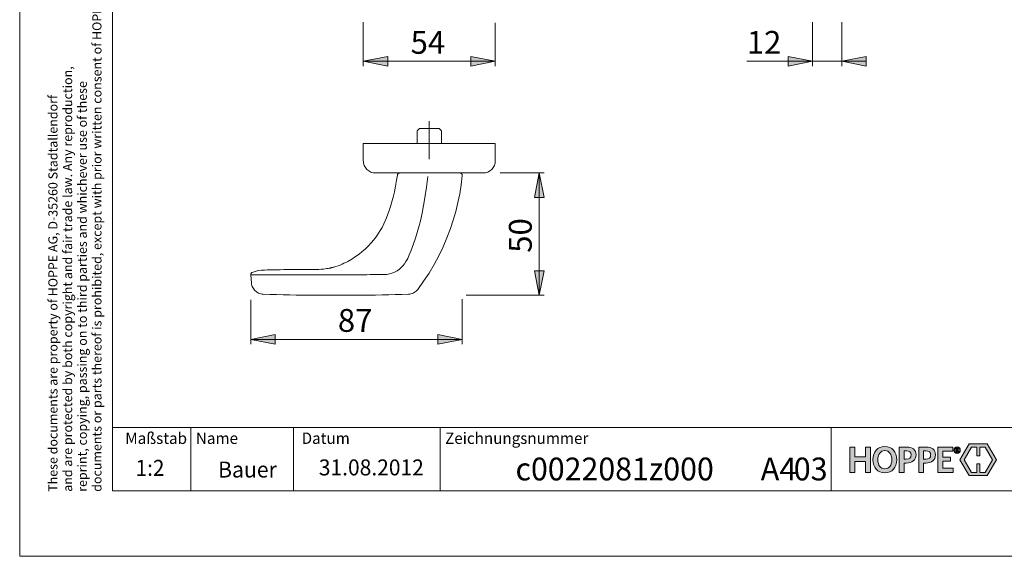
# Model space of a CAD drawing. Units: inches. Extents: x 0 to 420, y 0 to 297.
# Drawn here: x 0 to 201, y 0 to 110 of the extents above; entities that cross this region are included whole.
import ezdxf

# ---------------------------------------------------------------- set-up
doc = ezdxf.new("R2010")
doc.units = ezdxf.units.IN
doc.header["$MEASUREMENT"] = 0
doc.linetypes.add('AI-Linetype-4', pattern=[19.05, 15.24, -1.27, 1.27, -1.27])
doc.layers.add('Ebene 1', color=7, linetype='Continuous')

# ---------------------------------------------------------------- blocks, each defined once
blk = doc.blocks.new('block 2')
at = {"layer": 'Ebene 1'}
h = blk.add_hatch(color=7, dxfattribs=at)
h.dxf.hatch_style = 2
edge = h.paths.add_edge_path()
edge.add_spline(control_points=[(191.91, 21.37), (191.91, 21.37), (191.72, 21.66), (191.72, 21.66), (191.72, 21.66), (191.67, 21.66), (191.67, 21.66), (191.67, 21.66), (191.67, 21.38), (191.67, 21.38), (191.67, 21.38), (191.5, 21.38), (191.5, 21.38), (191.5, 21.38), (191.5, 22.11), (191.5, 22.11), (191.5, 22.11), (191.75, 22.11), (191.75, 22.11), (191.92, 22.11), (192.02, 22.03), (192.02, 21.89), (192.02, 21.79), (191.97, 21.72), (191.88, 21.69), (191.88, 21.69), (192.08, 21.4), (192.08, 21.4), (192.08, 21.4), (191.91, 21.37), (191.91, 21.37)], knot_values=[0, 0, 0, 0, 1, 1, 1, 2, 2, 2, 3, 3, 3, 4, 4, 4, 5, 5, 5, 6, 6, 6, 7, 7, 7, 8, 8, 8, 9, 9, 9, 10, 10, 10, 10], degree=3, periodic=1)
h.paths.add_polyline_path([(190.94, 17.17), (190.94, 18.01), (188.83, 18.01), (188.83, 19.44), (190.42, 19.44), (190.42, 20.3), (188.83, 20.3), (188.83, 21.52), (190.86, 21.52), (190.86, 22.36), (187.84, 22.36), (187.84, 17.17)])
h.paths.add_polyline_path([(174.01, 17.17), (174.01, 22.36), (173.01, 22.36), (173.01, 20.32), (170.8, 20.32), (170.8, 22.36), (169.8, 22.36), (169.8, 17.17), (170.8, 17.17), (170.8, 19.43), (173.01, 19.43), (173.01, 17.17)])
edge = h.paths.add_edge_path()
edge.add_spline(control_points=[(191.75, 21.06), (191.37, 21.06), (191.1, 21.33), (191.1, 21.72), (191.1, 22.11), (191.37, 22.38), (191.75, 22.38), (192.13, 22.38), (192.39, 22.12), (192.39, 21.72), (192.39, 21.33), (192.12, 21.06), (191.75, 21.06)], knot_values=[0, 0, 0, 0, 0.352778, 0.352778, 0.352778, 0.705556, 0.705556, 0.705556, 1.058333, 1.058333, 1.058333, 1.411111, 1.411111, 1.411111, 1.411111], degree=3, periodic=0)
edge.add_line((191.75, 21.06), (191.75, 21.06))
edge = h.paths.add_edge_path()
edge.add_spline(control_points=[(191.75, 22.31), (191.44, 22.31), (191.2, 22.1), (191.2, 21.72), (191.2, 21.35), (191.44, 21.14), (191.75, 21.14), (192.06, 21.14), (192.3, 21.35), (192.3, 21.72), (192.3, 22.1), (192.05, 22.31), (191.75, 22.31)], knot_values=[0, 0, 0, 0, 0.352778, 0.352778, 0.352778, 0.705556, 0.705556, 0.705556, 1.058333, 1.058333, 1.058333, 1.411111, 1.411111, 1.411111, 1.411111], degree=3, periodic=0)
edge.add_line((191.75, 22.31), (191.75, 22.31))
edge = h.paths.add_edge_path()
edge.add_spline(control_points=[(191.74, 21.98), (191.74, 21.98), (191.67, 21.98), (191.67, 21.98), (191.67, 21.98), (191.67, 21.77), (191.67, 21.77), (191.67, 21.77), (191.74, 21.77), (191.74, 21.77), (191.82, 21.77), (191.86, 21.81), (191.86, 21.88), (191.86, 21.94), (191.82, 21.98), (191.74, 21.98)], knot_values=[0, 0, 0, 0, 0.352778, 0.352778, 0.352778, 0.705556, 0.705556, 0.705556, 1.058333, 1.058333, 1.058333, 1.411111, 1.411111, 1.411111, 1.763889, 1.763889, 1.763889, 1.763889], degree=3, periodic=0)
edge.add_line((191.74, 21.98), (191.74, 21.98))
edge = h.paths.add_edge_path()
edge.add_spline(control_points=[(185.34, 19.08), (185.34, 19.08), (184.89, 19.08), (184.89, 19.08), (184.89, 19.08), (184.89, 17.17), (184.89, 17.17), (184.89, 17.17), (183.9, 17.17), (183.9, 17.17), (183.9, 17.17), (183.9, 22.36), (183.9, 22.36), (183.9, 22.36), (185.42, 22.36), (185.42, 22.36), (186.61, 22.36), (187.32, 21.81), (187.32, 20.77), (187.32, 19.65), (186.52, 19.08), (185.34, 19.08)], knot_values=[0, 0, 0, 0, 0.352778, 0.352778, 0.352778, 0.705556, 0.705556, 0.705556, 1.058333, 1.058333, 1.058333, 1.411111, 1.411111, 1.411111, 1.763889, 1.763889, 1.763889, 2.116667, 2.116667, 2.116667, 2.469444, 2.469444, 2.469444, 2.469444], degree=3, periodic=0)
edge.add_line((185.34, 19.08), (185.34, 19.08))
edge = h.paths.add_edge_path()
edge.add_spline(control_points=[(185.36, 21.57), (185.36, 21.57), (184.89, 21.57), (184.89, 21.57), (184.89, 21.57), (184.89, 19.89), (184.89, 19.89), (184.89, 19.89), (185.33, 19.89), (185.33, 19.89), (185.97, 19.89), (186.34, 20.15), (186.34, 20.74), (186.34, 21.29), (186, 21.57), (185.36, 21.57)], knot_values=[0, 0, 0, 0, 0.352778, 0.352778, 0.352778, 0.705556, 0.705556, 0.705556, 1.058333, 1.058333, 1.058333, 1.411111, 1.411111, 1.411111, 1.763889, 1.763889, 1.763889, 1.763889], degree=3, periodic=0)
edge.add_line((185.36, 21.57), (185.36, 21.57))
edge = h.paths.add_edge_path()
edge.add_spline(control_points=[(181.35, 19.08), (181.35, 19.08), (180.91, 19.08), (180.91, 19.08), (180.91, 19.08), (180.91, 17.17), (180.91, 17.17), (180.91, 17.17), (179.92, 17.17), (179.92, 17.17), (179.92, 17.17), (179.92, 22.36), (179.92, 22.36), (179.92, 22.36), (181.44, 22.36), (181.44, 22.36), (182.62, 22.36), (183.34, 21.81), (183.34, 20.77), (183.34, 19.65), (182.54, 19.08), (181.35, 19.08)], knot_values=[0, 0, 0, 0, 0.352778, 0.352778, 0.352778, 0.705556, 0.705556, 0.705556, 1.058333, 1.058333, 1.058333, 1.411111, 1.411111, 1.411111, 1.763889, 1.763889, 1.763889, 2.116667, 2.116667, 2.116667, 2.469444, 2.469444, 2.469444, 2.469444], degree=3, periodic=0)
edge.add_line((181.35, 19.08), (181.35, 19.08))
edge = h.paths.add_edge_path()
edge.add_spline(control_points=[(181.38, 21.57), (181.38, 21.57), (180.91, 21.57), (180.91, 21.57), (180.91, 21.57), (180.91, 19.89), (180.91, 19.89), (180.91, 19.89), (181.35, 19.89), (181.35, 19.89), (181.98, 19.89), (182.36, 20.15), (182.36, 20.74), (182.36, 21.29), (182.02, 21.57), (181.38, 21.57)], knot_values=[0, 0, 0, 0, 0.352778, 0.352778, 0.352778, 0.705556, 0.705556, 0.705556, 1.058333, 1.058333, 1.058333, 1.411111, 1.411111, 1.411111, 1.763889, 1.763889, 1.763889, 1.763889], degree=3, periodic=0)
edge.add_line((181.38, 21.57), (181.38, 21.57))
edge = h.paths.add_edge_path()
edge.add_spline(control_points=[(176.95, 17.07), (175.48, 17.07), (174.52, 18.16), (174.52, 19.76), (174.52, 21.37), (175.49, 22.46), (176.97, 22.46), (178.46, 22.46), (179.4, 21.38), (179.4, 19.77), (179.4, 18.17), (178.44, 17.07), (176.95, 17.07)], knot_values=[0, 0, 0, 0, 0.352778, 0.352778, 0.352778, 0.705556, 0.705556, 0.705556, 1.058333, 1.058333, 1.058333, 1.411111, 1.411111, 1.411111, 1.411111], degree=3, periodic=0)
edge.add_line((176.95, 17.07), (176.95, 17.07))
edge = h.paths.add_edge_path()
edge.add_spline(control_points=[(176.96, 21.63), (176.07, 21.63), (175.54, 20.9), (175.54, 19.77), (175.54, 18.63), (176.07, 17.9), (176.96, 17.9), (177.86, 17.9), (178.39, 18.63), (178.39, 19.77), (178.39, 20.9), (177.85, 21.63), (176.96, 21.63)], knot_values=[0, 0, 0, 0, 0.352778, 0.352778, 0.352778, 0.705556, 0.705556, 0.705556, 1.058333, 1.058333, 1.058333, 1.411111, 1.411111, 1.411111, 1.411111], degree=3, periodic=0)
edge.add_line((176.96, 21.63), (176.96, 21.63))
h = blk.add_hatch(color=7, dxfattribs=at)
h.dxf.hatch_style = 2
h.paths.add_polyline_path([(196.39, 20.59), (196.39, 22.36), (197.47, 22.36), (198.97, 19.77), (197.47, 17.17), (196.39, 17.17), (196.39, 18.94), (195.75, 18.94), (195.75, 17.17), (194.67, 17.17), (193.17, 19.77), (194.67, 22.36), (195.75, 22.36), (195.75, 20.59)])
h.paths.add_polyline_path([(194.21, 23), (192.34, 19.77), (194.21, 16.54), (197.93, 16.54), (199.8, 19.77), (197.93, 23)])
at = {"layer": 'Ebene 1', "lineweight": 0}
for points in [[(174.01, 17.17), (174.01, 22.36), (173.01, 22.36), (173.01, 20.32), (170.8, 20.32), (170.8, 22.36), (169.8, 22.36), (169.8, 17.17), (170.8, 17.17), (170.8, 19.43), (173.01, 19.43), (173.01, 17.17), (174.01, 17.17)], [(190.94, 17.17), (190.94, 18.01), (188.83, 18.01), (188.83, 19.44), (190.42, 19.44), (190.42, 20.3), (188.83, 20.3), (188.83, 21.52), (190.86, 21.52), (190.86, 22.36), (187.84, 22.36), (187.84, 17.17), (190.94, 17.17)], [(194.21, 23), (192.34, 19.77), (194.21, 16.54), (197.93, 16.54), (199.8, 19.77), (197.93, 23), (194.21, 23)], [(196.39, 20.59), (196.39, 22.36), (197.47, 22.36), (198.97, 19.77), (197.47, 17.17), (196.39, 17.17), (196.39, 18.94), (195.75, 18.94), (195.75, 17.17), (194.67, 17.17), (193.17, 19.77), (194.67, 22.36), (195.75, 22.36), (195.75, 20.59), (196.39, 20.59)]]:
    blk.add_lwpolyline(points, dxfattribs=at)
for points, knots in [([(176.95, 17.07), (175.48, 17.07), (174.52, 18.16), (174.52, 19.76), (174.52, 21.37), (175.49, 22.46), (176.97, 22.46), (178.46, 22.46), (179.4, 21.38), (179.4, 19.77), (179.4, 18.17), (178.44, 17.07), (176.95, 17.07)], [0, 0, 0, 0, 1, 1, 1, 2, 2, 2, 3, 3, 3, 4, 4, 4, 4]), ([(181.35, 19.08), (181.35, 19.08), (180.91, 19.08), (180.91, 19.08), (180.91, 19.08), (180.91, 17.17), (180.91, 17.17), (180.91, 17.17), (179.92, 17.17), (179.92, 17.17), (179.92, 17.17), (179.92, 22.36), (179.92, 22.36), (179.92, 22.36), (181.44, 22.36), (181.44, 22.36), (182.62, 22.36), (183.34, 21.81), (183.34, 20.77), (183.34, 19.65), (182.54, 19.08), (181.35, 19.08)], [0, 0, 0, 0, 1, 1, 1, 2, 2, 2, 3, 3, 3, 4, 4, 4, 5, 5, 5, 6, 6, 6, 7, 7, 7, 7]), ([(185.34, 19.08), (185.34, 19.08), (184.89, 19.08), (184.89, 19.08), (184.89, 19.08), (184.89, 17.17), (184.89, 17.17), (184.89, 17.17), (183.9, 17.17), (183.9, 17.17), (183.9, 17.17), (183.9, 22.36), (183.9, 22.36), (183.9, 22.36), (185.42, 22.36), (185.42, 22.36), (186.61, 22.36), (187.32, 21.81), (187.32, 20.77), (187.32, 19.65), (186.52, 19.08), (185.34, 19.08)], [0, 0, 0, 0, 1, 1, 1, 2, 2, 2, 3, 3, 3, 4, 4, 4, 5, 5, 5, 6, 6, 6, 7, 7, 7, 7]), ([(191.75, 21.06), (191.37, 21.06), (191.1, 21.33), (191.1, 21.72), (191.1, 22.11), (191.37, 22.38), (191.75, 22.38), (192.13, 22.38), (192.39, 22.12), (192.39, 21.72), (192.39, 21.33), (192.12, 21.06), (191.75, 21.06)], [0, 0, 0, 0, 1, 1, 1, 2, 2, 2, 3, 3, 3, 4, 4, 4, 4]), ([(191.75, 22.31), (191.44, 22.31), (191.2, 22.1), (191.2, 21.72), (191.2, 21.35), (191.44, 21.14), (191.75, 21.14), (192.06, 21.14), (192.3, 21.35), (192.3, 21.72), (192.3, 22.1), (192.05, 22.31), (191.75, 22.31)], [0, 0, 0, 0, 1, 1, 1, 2, 2, 2, 3, 3, 3, 4, 4, 4, 4]), ([(176.96, 21.63), (176.07, 21.63), (175.54, 20.9), (175.54, 19.77), (175.54, 18.63), (176.07, 17.9), (176.96, 17.9), (177.86, 17.9), (178.39, 18.63), (178.39, 19.77), (178.39, 20.9), (177.85, 21.63), (176.96, 21.63)], [0, 0, 0, 0, 1, 1, 1, 2, 2, 2, 3, 3, 3, 4, 4, 4, 4]), ([(181.38, 21.57), (181.38, 21.57), (180.91, 21.57), (180.91, 21.57), (180.91, 21.57), (180.91, 19.89), (180.91, 19.89), (180.91, 19.89), (181.35, 19.89), (181.35, 19.89), (181.98, 19.89), (182.36, 20.15), (182.36, 20.74), (182.36, 21.29), (182.02, 21.57), (181.38, 21.57)], [0, 0, 0, 0, 1, 1, 1, 2, 2, 2, 3, 3, 3, 4, 4, 4, 5, 5, 5, 5]), ([(185.36, 21.57), (185.36, 21.57), (184.89, 21.57), (184.89, 21.57), (184.89, 21.57), (184.89, 19.89), (184.89, 19.89), (184.89, 19.89), (185.33, 19.89), (185.33, 19.89), (185.97, 19.89), (186.34, 20.15), (186.34, 20.74), (186.34, 21.29), (186, 21.57), (185.36, 21.57)], [0, 0, 0, 0, 1, 1, 1, 2, 2, 2, 3, 3, 3, 4, 4, 4, 5, 5, 5, 5]), ([(191.91, 21.37), (191.91, 21.37), (191.72, 21.66), (191.72, 21.66), (191.72, 21.66), (191.67, 21.66), (191.67, 21.66), (191.67, 21.66), (191.67, 21.38), (191.67, 21.38), (191.67, 21.38), (191.5, 21.38), (191.5, 21.38), (191.5, 21.38), (191.5, 22.11), (191.5, 22.11), (191.5, 22.11), (191.75, 22.11), (191.75, 22.11), (191.92, 22.11), (192.02, 22.03), (192.02, 21.89), (192.02, 21.79), (191.97, 21.72), (191.88, 21.69), (191.88, 21.69), (192.08, 21.4), (192.08, 21.4), (192.08, 21.4), (191.91, 21.37), (191.91, 21.37)], [0, 0, 0, 0, 1, 1, 1, 2, 2, 2, 3, 3, 3, 4, 4, 4, 5, 5, 5, 6, 6, 6, 7, 7, 7, 8, 8, 8, 9, 9, 9, 10, 10, 10, 10]), ([(191.74, 21.98), (191.74, 21.98), (191.67, 21.98), (191.67, 21.98), (191.67, 21.98), (191.67, 21.77), (191.67, 21.77), (191.67, 21.77), (191.74, 21.77), (191.74, 21.77), (191.82, 21.77), (191.86, 21.81), (191.86, 21.88), (191.86, 21.94), (191.82, 21.98), (191.74, 21.98)], [0, 0, 0, 0, 1, 1, 1, 2, 2, 2, 3, 3, 3, 4, 4, 4, 5, 5, 5, 5])]:
    blk.add_open_spline(points, degree=3, knots=knots, dxfattribs=at)
blk = doc.blocks.new('block 4')
at = {"layer": 'Ebene 1'}
h = blk.add_hatch(color=7, dxfattribs=at)
h.dxf.hatch_style = 2
h.paths.add_polyline_path([(97.28, 101.27), (92.28, 100.26), (92.28, 102.26)])
h.paths.add_polyline_path([(70.28, 101.27), (75.28, 102.26), (75.28, 100.26)])
h = blk.add_hatch(color=7, dxfattribs=at)
h.dxf.hatch_style = 2
h.paths.add_polyline_path([(162.16, 101.27), (157.16, 100.26), (157.16, 102.26)])
h.paths.add_polyline_path([(168.16, 101.27), (173.16, 102.26), (173.16, 100.26)])
h = blk.add_hatch(color=7, dxfattribs=at)
h.dxf.hatch_style = 2
h.paths.add_polyline_path([(106.28, 78.43), (107.28, 73.43), (105.28, 73.43)])
h = blk.add_hatch(color=7, dxfattribs=at)
h.dxf.hatch_style = 2
h.paths.add_polyline_path([(106.28, 53.43), (105.28, 58.43), (107.28, 58.43)])
h = blk.add_hatch(color=7, dxfattribs=at)
h.dxf.hatch_style = 2
h.paths.add_polyline_path([(47.26, 44.38), (52.26, 45.38), (52.26, 43.38)])
h.paths.add_polyline_path([(90.53, 44.38), (85.53, 43.38), (85.53, 45.38)])
at = {"layer": 'Ebene 1', "color": 7, "lineweight": 9}
for points in [[(70.28, 109.29), (70.28, 100.26)], [(97.28, 109.13), (97.28, 100.26)], [(162.16, 109.28), (162.16, 100.26)], [(168.16, 109.3), (168.16, 100.26)], [(70.28, 101.27), (75.28, 102.26), (75.28, 100.26), (70.28, 101.27)], [(70.28, 101.27), (75.28, 102.26), (75.28, 100.26)], [(70.28, 101.27), (97.28, 101.27)], [(97.28, 101.27), (92.28, 100.26), (92.28, 102.26), (97.28, 101.27)], [(97.28, 101.27), (92.28, 100.26), (92.28, 102.26)], [(162.16, 101.27), (148.73, 101.27)], [(162.16, 101.27), (157.16, 100.26), (157.16, 102.26), (162.16, 101.27)], [(162.16, 101.27), (157.16, 100.26), (157.16, 102.26)], [(168.16, 101.27), (162.16, 101.27)], [(168.16, 101.27), (173.16, 102.26), (173.16, 100.26), (168.16, 101.27)], [(168.16, 101.27), (173.16, 102.26), (173.16, 100.26)], [(168.16, 101.27), (173.16, 101.27)], [(81.78, 87.53), (81.28, 87.03)], [(81.28, 87.03), (81.28, 84.43)], [(81.78, 87.53), (81.79, 87.53), (81.8, 87.53), (81.84, 87.53), (81.9, 87.53), (81.99, 87.53), (82.09, 87.53), (82.21, 87.53), (82.35, 87.53), (82.51, 87.53), (82.68, 87.53), (82.86, 87.53), (83.06, 87.53), (83.26, 87.53), (83.47, 87.53), (83.68, 87.53), (83.89, 87.53), (84.1, 87.53), (84.31, 87.53), (84.51, 87.53), (84.71, 87.53), (84.89, 87.53), (85.06, 87.53), (85.22, 87.53), (85.36, 87.53), (85.48, 87.53), (85.58, 87.53), (85.67, 87.53), (85.73, 87.53), (85.77, 87.53), (85.78, 87.53), (85.78, 87.53)], [(86.28, 87.03), (85.78, 87.53)], [(86.28, 84.43), (86.28, 87.03)], [(97.28, 84.43), (97.27, 84.43), (97.24, 84.43), (97.18, 84.43), (97.1, 84.43), (97, 84.43), (96.87, 84.43), (96.72, 84.43), (96.55, 84.43), (96.36, 84.43), (96.15, 84.43), (95.91, 84.43), (95.66, 84.43), (95.38, 84.43), (95.09, 84.43), (94.77, 84.43), (94.44, 84.43), (94.09, 84.43), (93.72, 84.43), (93.33, 84.43), (92.93, 84.43), (92.51, 84.43), (92.08, 84.43), (91.63, 84.43), (91.17, 84.43), (90.69, 84.43), (90.21, 84.43), (89.71, 84.43), (89.21, 84.43), (88.69, 84.43), (88.17, 84.43), (87.64, 84.43), (87.1, 84.43), (86.55, 84.43), (86.01, 84.43), (85.45, 84.43), (84.9, 84.43), (84.34, 84.43), (83.78, 84.43), (83.23, 84.43), (82.67, 84.43), (82.11, 84.43), (81.56, 84.43), (81.01, 84.43), (80.47, 84.43), (79.93, 84.43), (79.4, 84.43), (78.88, 84.43), (78.36, 84.43), (77.85, 84.43), (77.36, 84.43), (76.87, 84.43), (76.4, 84.43), (75.94, 84.43), (75.49, 84.43), (75.06, 84.43), (74.64, 84.43), (74.24, 84.43), (73.85, 84.43), (73.48, 84.43), (73.13, 84.43), (72.8, 84.43), (72.48, 84.43), (72.19, 84.43), (71.91, 84.43), (71.66, 84.43), (71.42, 84.43), (71.21, 84.43), (71.02, 84.43), (70.85, 84.43), (70.7, 84.43), (70.57, 84.43), (70.47, 84.43), (70.39, 84.43), (70.33, 84.43), (70.3, 84.43), (70.28, 84.43)], [(70.28, 84.43), (70.28, 80.93)], [(97.28, 84.43), (97.28, 80.93)], [(70.28, 80.93), (70.3, 80.68), (70.33, 80.44), (70.39, 80.2), (70.47, 79.97), (70.58, 79.75), (70.71, 79.54), (70.85, 79.34), (71.02, 79.16), (71.2, 78.99), (71.4, 78.85), (71.61, 78.72), (71.83, 78.62), (72.06, 78.53), (72.3, 78.47), (72.54, 78.44), (72.78, 78.43)], [(97.28, 80.93), (97.27, 80.68), (97.24, 80.44), (97.18, 80.2), (97.09, 79.97), (96.99, 79.75), (96.86, 79.54), (96.72, 79.34), (96.55, 79.16), (96.37, 78.99), (96.17, 78.85), (95.96, 78.72), (95.74, 78.62), (95.51, 78.53), (95.27, 78.47), (95.03, 78.44), (94.78, 78.43)], [(77.27, 78), (77.11, 76.92), (76.89, 75.72), (76.65, 74.58), (76.39, 73.5), (76.12, 72.5), (75.85, 71.56), (75.59, 70.74), (75.33, 69.98), (75.06, 69.27), (74.78, 68.61), (74.5, 68), (74.13, 67.29), (73.76, 66.65), (73.4, 66.08), (73.05, 65.58), (72.7, 65.1), (71.98, 64.22), (71.23, 63.41), (70.66, 62.86), (70.07, 62.34), (69.43, 61.83), (68.72, 61.31), (67.94, 60.81), (67.1, 60.32), (66.72, 60.13), (66.33, 59.94), (65.94, 59.76), (65.53, 59.59), (65.11, 59.44), (64.68, 59.3), (64.3, 59.18), (64.14, 59.14), (63.99, 59.1), (63.87, 59.07), (63.76, 59.04), (63.67, 59.02), (63.6, 59.01), (63.48, 58.98), (63.32, 58.95), (63.1, 58.9), (62.83, 58.86), (62.5, 58.81), (62.12, 58.76), (61.68, 58.72), (61.18, 58.69), (60.63, 58.68)], [(94.78, 78.43), (94.77, 78.43), (94.74, 78.43), (94.68, 78.43), (94.6, 78.43), (94.5, 78.43), (94.38, 78.43), (94.23, 78.43), (94.06, 78.43), (93.87, 78.43), (93.66, 78.43), (93.43, 78.43), (93.18, 78.43), (92.91, 78.43), (92.62, 78.43), (92.32, 78.43), (91.99, 78.43), (91.65, 78.43), (91.29, 78.43), (90.92, 78.43), (90.53, 78.43), (90.13, 78.43), (89.71, 78.43), (89.28, 78.43), (88.85, 78.43), (88.4, 78.43), (87.94, 78.43), (87.47, 78.43), (86.99, 78.43), (86.51, 78.43), (86.02, 78.43), (85.53, 78.43), (85.03, 78.43), (84.53, 78.43), (84.03, 78.43), (83.53, 78.43), (83.03, 78.43), (82.53, 78.43), (82.04, 78.43), (81.55, 78.43), (81.06, 78.43), (80.58, 78.43), (80.1, 78.43), (79.63, 78.43), (79.17, 78.43), (78.72, 78.43), (78.28, 78.43), (77.86, 78.43), (77.44, 78.43), (77.04, 78.43), (76.65, 78.43), (76.28, 78.43), (75.92, 78.43), (75.58, 78.43), (75.25, 78.43), (74.94, 78.43), (74.66, 78.43), (74.39, 78.43), (74.14, 78.43), (73.9, 78.43), (73.69, 78.43), (73.51, 78.43), (73.34, 78.43), (73.19, 78.43), (73.07, 78.43), (72.97, 78.43), (72.89, 78.43), (72.83, 78.43), (72.8, 78.43), (72.78, 78.43)], [(83.49, 77.72), (83.49, 77.72), (83.2, 75.54), (82.87, 73.36), (82.6, 71.77), (82.3, 70.18), (81.96, 68.6), (81.66, 67.41), (81.33, 66.22), (80.97, 65.06), (80.57, 63.92), (80.29, 63.16), (80, 62.4), (79.69, 61.66), (79.37, 60.96), (79.01, 60.29), (78.72, 59.84), (78.4, 59.43), (78.04, 59.06), (77.66, 58.74), (77.19, 58.42), (76.68, 58.14), (76.14, 57.92), (75.63, 57.78), (75.09, 57.68), (74.52, 57.64)], [(77.28, 78), (77.3, 78.08), (77.33, 78.16), (77.38, 78.24), (77.44, 78.3), (77.52, 78.36), (77.6, 78.39), (77.68, 78.42), (77.77, 78.43)], [(81.44, 54.61), (82.63, 56.26), (83.74, 57.96), (84.77, 59.7), (85.73, 61.48), (86.61, 63.3), (87.4, 65.15), (88.12, 67.04), (88.7, 68.8), (89.21, 70.57), (89.65, 72.37), (90.02, 74.19), (90.31, 76.03), (90.53, 77.88)], [(90.53, 77.88), (90.53, 77.98), (90.51, 78.08), (90.47, 78.18), (90.41, 78.26), (90.33, 78.33), (90.24, 78.38), (90.14, 78.41), (90.04, 78.43)], [(98.3, 78.43), (107.28, 78.43)], [(106.28, 78.43), (107.28, 73.43), (105.28, 73.43), (106.28, 78.43)], [(106.28, 78.43), (107.28, 73.43), (105.28, 73.43)], [(106.28, 78.43), (106.28, 53.43)], [(60.63, 58.68), (60.19, 58.68), (59.79, 58.68), (59.43, 58.68), (59.13, 58.68), (58.87, 58.68), (58.66, 58.68), (58.49, 58.68), (58.35, 58.68), (58.22, 58.68), (58.13, 58.68), (58.06, 58.68), (58.01, 58.68), (57.97, 58.68), (57.93, 58.68), (57.85, 58.68), (57.77, 58.67), (57.66, 58.67), (57.52, 58.67), (57.34, 58.67), (57.06, 58.67), (56.72, 58.67), (56.31, 58.67), (55.84, 58.67), (55.29, 58.66), (54.69, 58.66), (54.01, 58.65), (53.27, 58.64), (52.46, 58.62), (51.59, 58.6), (50.65, 58.58), (50.05, 58.57), (49.43, 58.54), (48.8, 58.45), (48.14, 58.29), (47.57, 58.08)], [(106.28, 53.43), (105.28, 58.43), (107.28, 58.43), (106.28, 53.43)], [(106.28, 53.43), (105.28, 58.43), (107.28, 58.43)], [(47.57, 58.08), (47.5, 58.04), (47.43, 58), (47.38, 57.94), (47.33, 57.88), (47.3, 57.81), (47.28, 57.73), (47.26, 57.65), (47.26, 57.58)], [(60.63, 57.58), (60.08, 57.58), (59.53, 57.58), (58.98, 57.58), (58.43, 57.58), (57.89, 57.58), (57.35, 57.58), (56.82, 57.58), (56.29, 57.58), (55.77, 57.58), (55.26, 57.58), (54.76, 57.58), (54.27, 57.58), (53.79, 57.58), (53.32, 57.58), (52.87, 57.58), (52.42, 57.58), (51.99, 57.58), (51.58, 57.58), (51.18, 57.58), (50.8, 57.58), (50.43, 57.58), (50.08, 57.58), (49.75, 57.58), (49.44, 57.58), (49.15, 57.58), (48.88, 57.58), (48.62, 57.58), (48.39, 57.58), (48.18, 57.58), (47.99, 57.58), (47.82, 57.58), (47.67, 57.58), (47.55, 57.58), (47.45, 57.58), (47.37, 57.58), (47.31, 57.58), (47.28, 57.58), (47.26, 57.58)], [(47.26, 57.58), (47.41, 55.9)], [(68.71, 57.6), (66.02, 57.59), (63.33, 57.58), (60.63, 57.58)], [(74.52, 57.64), (73.84, 57.63), (73.15, 57.63), (72.44, 57.62), (71.72, 57.62), (70.99, 57.61), (70.24, 57.61), (69.48, 57.6), (68.71, 57.6)], [(47.41, 55.9), (47.44, 55.66), (47.5, 55.43), (47.58, 55.2), (47.68, 54.98), (47.8, 54.77), (47.94, 54.57), (48.09, 54.39), (48.27, 54.23), (48.46, 54.08), (48.66, 53.95), (48.88, 53.84), (49.1, 53.75), (49.33, 53.68), (49.57, 53.64), (49.81, 53.62)], [(79.53, 53.62), (79.78, 53.64), (80.02, 53.69), (80.26, 53.76), (80.49, 53.85), (80.71, 53.96), (80.91, 54.1), (81.11, 54.25), (81.28, 54.42), (81.44, 54.61)], [(47.26, 52.5), (47.26, 43.38)], [(49.81, 53.62), (51.16, 53.57), (52.52, 53.54), (53.87, 53.5), (55.22, 53.47), (56.58, 53.45), (57.93, 53.44), (59.28, 53.43), (60.63, 53.43)], [(60.63, 53.43), (64.29, 53.43), (68.71, 53.43)], [(68.71, 53.43), (70.07, 53.43), (71.42, 53.44), (72.77, 53.45), (74.12, 53.47), (75.48, 53.5), (76.83, 53.54), (78.18, 53.57), (79.53, 53.62)], [(90.53, 52.63), (90.53, 43.38)], [(91.3, 53.43), (107.28, 53.43)], [(47.26, 44.38), (52.26, 45.38), (52.26, 43.38), (47.26, 44.38)], [(47.26, 44.38), (52.26, 45.38), (52.26, 43.38)], [(90.53, 44.38), (47.26, 44.38)], [(90.53, 44.38), (85.53, 43.38), (85.53, 45.38), (90.53, 44.38)], [(90.53, 44.38), (85.53, 43.38), (85.53, 45.38)]]:
    blk.add_lwpolyline(points, dxfattribs=at)
at = {"layer": 'Ebene 1', "color": 7, "linetype": 'AI-Linetype-4', "lineweight": 9}
blk.add_lwpolyline([(83.78, 81.25), (83.78, 89.03)], dxfattribs=at)
at = {"layer": 'Ebene 1', "color": 7, "char_height": 4.6702, "attachment_point": 7}
for s, insert in [('\\fArial|b0|i0|c0|p34;\\W1.00024;54', (79.96, 102.81)), ('\\fArial|b0|i0|c0|p34;\\W1.00024;12', (148.73, 102.81)), ('\\fArial|b0|i0|c0|p34;\\W1.00024;87', (65.08, 45.92))]:
    blk.add_mtext(s, dxfattribs=dict(at, insert=insert))
at = {"layer": 'Ebene 1', "color": 7, "insert": (104.74, 62.1), "char_height": 4.6702, "attachment_point": 7, "rotation": 90}
blk.add_mtext('\\fArial|b0|i0|c0|p34;\\W1.00024;50', dxfattribs=at)

msp = doc.modelspace()

# ---------------------------------------------------------------- linework, layer by layer
at = {"layer": 'Ebene 1', "color": 7, "lineweight": 9}
for points in [[(420, 0), (0, 0), (0, 297), (420, 297), (420, 0)], [(19, 283.58), (19, 92.58)], [(19, 92.58), (19, 13.38)], [(229, 26.36), (19, 26.36)], [(35, 26.36), (35, 13.38)], [(56, 26.36), (56, 13.38)], [(86, 26.36), (86, 13.38)], [(166, 26.36), (166, 13.38)], [(19, 13.38), (229, 13.38)]]:
    msp.add_lwpolyline(points, dxfattribs=at)

# ---------------------------------------------------------------- block references
at = {"layer": 'Ebene 1'}
for name in ['block 4', 'block 2']:
    msp.add_blockref(name, (0, 0), dxfattribs=at)

# ---------------------------------------------------------------- texts
at = {"layer": 'Ebene 1', "color": 7, "attachment_point": 7, "rotation": 90}
for s, insert, char_height in [('\\fArial|b0|i0|c0|p34;\\W1.00056;documents or parts thereof is prohibited, except with prior written consent of HOPPE.', (16.73, 13.2), 1.86806), ('\\fArial|b0|i0|c0|p34;\\W1.00055;and are protected by both copyright and fair trade law. Any reproduction, ', (10.73, 13.2), 1.86806), ('\\fArial|b0|i0|c0|p34;\\W1.0006;reprint, copying, passing on to third parties and whichever use of these ', (13.73, 13.2), 1.86806), ('\\fArial|b0|i0|c0|p34;\\W1.00039;These documents are property of HOPPE AG, D-35260 Stadtallendorf', (7.73, 13.2), 1.8681)]:
    msp.add_mtext(s, dxfattribs=dict(at, insert=insert, char_height=char_height))
at = {"layer": 'Ebene 1', "color": 7, "attachment_point": 7}
for s, insert, char_height in [('\\fArial Narrow|b0|i0|c0|p34;\\W0.980604;Maßstab', (21.6, 22.99), 2.3351), ('\\fArial Narrow|b0|i0|c0|p34;\\W0.979192;Name', (36.03, 22.99), 2.3351), ('\\fArial Narrow|b0|i0|c0|p34;\\W0.979068;Datum', (57.67, 22.99), 2.3351), ('\\fArial Narrow|b0|i0|c0|p34;\\W0.976524;Zeichnungsnummer', (87.02, 22.99), 2.3351), ('\\fArial Narrow|b0|i0|c0|p34;\\W0.97408;c0022081z000', (101.42, 15.53), 4.6701), ('\\fArial Narrow|b0|i0|c0|p34;\\W0.994135;A4', (151.56, 15.53), 4.6702), ('\\fArial Narrow|b0|i0|c0|p34;\\W0.980104;03', (158.33, 15.53), 4.6702), ('\\fArial Narrow|b0|i0|c0|p34;\\W0.950724;1:2', (23.72, 16.46), 3.2691), ('\\fArial Narrow|b0|i0|c0|p34;\\W0.97353;Bauer', (40.57, 16.12), 3.2691), ('\\fArial Narrow|b0|i0|c0|p34;\\W0.963902;31.08.2012', (61.19, 16.55), 3.2691)]:
    msp.add_mtext(s, dxfattribs=dict(at, insert=insert, char_height=char_height))

doc.saveas('drawing.dxf')
